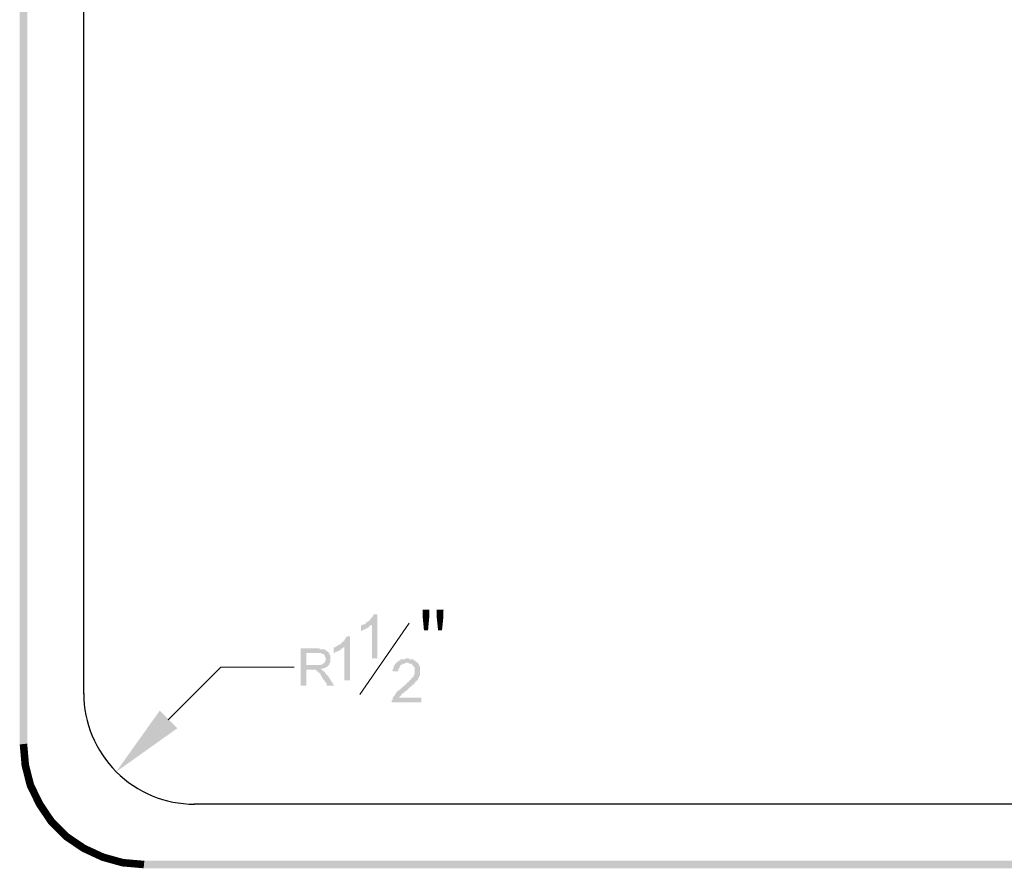
# Model space of a CAD drawing. Units: inches. Extents: x -600 to 1448, y -998 to -46.
# Drawn here: x -591 to -578, y -995 to -983 of the extents above; entities that cross this region are included whole.
import ezdxf

# ---------------------------------------------------------------- set-up
doc = ezdxf.new("R2010")
doc.units = ezdxf.units.IN
doc.header["$MEASUREMENT"] = 0
doc.layers.add('DIMS', color=30, linetype='Continuous', lineweight=9)
doc.layers.add('PDF10_0', color=7, linetype='Continuous')
doc.styles.get("Standard").update_dxf_attribs({"font": 'arial.ttf'})

msp = doc.modelspace()

# ---------------------------------------------------------------- hatches: boundary and pattern name
at = {"layer": 'DIMS', "linetype": 'Continuous'}
for points in [[(-586.13592, -991.95367), (-586.21006, -991.95367), (-586.21006, -991.49397), (-586.21006, -991.5088), (-586.22489, -991.5088), (-586.22489, -991.5088), (-586.23972, -991.5088), (-586.23972, -991.52363), (-586.23972, -991.52363), (-586.25455, -991.52363), (-586.25455, -991.53846), (-586.26938, -991.53846), (-586.26938, -991.53846), (-586.28421, -991.55328), (-586.28421, -991.55328), (-586.29903, -991.55328), (-586.29903, -991.55328), (-586.31386, -991.56811), (-586.31386, -991.56811), (-586.32869, -991.56811), (-586.32869, -991.56811), (-586.34352, -991.58294), (-586.34352, -991.58294), (-586.35835, -991.58294), (-586.35835, -991.5088), (-586.34352, -991.5088), (-586.34352, -991.5088), (-586.32869, -991.49397), (-586.32869, -991.49397), (-586.31386, -991.49397), (-586.29903, -991.49397), (-586.29903, -991.47914), (-586.28421, -991.47914), (-586.28421, -991.47914), (-586.28421, -991.46431), (-586.26938, -991.46431), (-586.26938, -991.46431), (-586.25455, -991.44948), (-586.25455, -991.44948), (-586.23972, -991.44948), (-586.23972, -991.43465), (-586.23972, -991.43465), (-586.22489, -991.41982), (-586.22489, -991.41982), (-586.22489, -991.41982), (-586.21006, -991.405), (-586.21006, -991.405), (-586.21006, -991.39017), (-586.19523, -991.39017), (-586.19523, -991.39017), (-586.19523, -991.37534), (-586.19523, -991.37534), (-586.1804, -991.36051), (-586.1804, -991.36051), (-586.13592, -991.36051)], [(-586.50665, -992.25026), (-586.5808, -992.25026), (-586.5808, -991.79056), (-586.5808, -991.79056), (-586.59563, -991.80539), (-586.59563, -991.80539), (-586.59563, -991.80539), (-586.61046, -991.82022), (-586.61046, -991.82022), (-586.62529, -991.82022), (-586.62529, -991.83505), (-586.62529, -991.83505), (-586.64012, -991.83505), (-586.64012, -991.84988), (-586.65494, -991.84988), (-586.65494, -991.84988), (-586.66977, -991.84988), (-586.66977, -991.86471), (-586.6846, -991.86471), (-586.69943, -991.86471), (-586.69943, -991.86471), (-586.71426, -991.87954), (-586.71426, -991.87954), (-586.72909, -991.87954), (-586.72909, -991.80539), (-586.71426, -991.80539), (-586.69943, -991.80539), (-586.69943, -991.79056), (-586.6846, -991.79056), (-586.6846, -991.79056), (-586.66977, -991.77573), (-586.66977, -991.77573), (-586.65494, -991.77573), (-586.65494, -991.77573), (-586.64012, -991.76091), (-586.64012, -991.76091), (-586.62529, -991.76091), (-586.62529, -991.74608), (-586.62529, -991.74608), (-586.61046, -991.73125), (-586.61046, -991.73125), (-586.59563, -991.73125), (-586.59563, -991.71642), (-586.59563, -991.71642), (-586.5808, -991.71642), (-586.5808, -991.70159), (-586.5808, -991.70159), (-586.56597, -991.68676), (-586.56597, -991.68676), (-586.56597, -991.68676), (-586.56597, -991.67193), (-586.55114, -991.67193), (-586.55114, -991.6571), (-586.55114, -991.6571), (-586.50665, -991.6571)], [(-585.54273, -992.54685), (-585.94311, -992.54685), (-585.94311, -992.54685), (-585.94311, -992.53202), (-585.94311, -992.53202), (-585.94311, -992.51719), (-585.92829, -992.51719), (-585.92829, -992.50237), (-585.92829, -992.50237), (-585.92829, -992.48754), (-585.92829, -992.48754), (-585.91346, -992.47271), (-585.91346, -992.47271), (-585.91346, -992.45788), (-585.91346, -992.45788), (-585.89863, -992.45788), (-585.89863, -992.44305), (-585.89863, -992.44305), (-585.89863, -992.44305), (-585.8838, -992.42822), (-585.8838, -992.42822), (-585.8838, -992.42822), (-585.8838, -992.41339), (-585.86897, -992.41339), (-585.86897, -992.41339), (-585.86897, -992.39856), (-585.85414, -992.39856), (-585.85414, -992.38373), (-585.83931, -992.38373), (-585.83931, -992.38373), (-585.82448, -992.3689), (-585.82448, -992.3689), (-585.80965, -992.35408), (-585.80965, -992.35408), (-585.79482, -992.33925), (-585.79482, -992.33925), (-585.78, -992.33925), (-585.78, -992.32442), (-585.78, -992.32442), (-585.76517, -992.32442), (-585.76517, -992.30959), (-585.75034, -992.30959), (-585.75034, -992.29476), (-585.73551, -992.29476), (-585.73551, -992.29476), (-585.73551, -992.27993), (-585.72068, -992.27993), (-585.72068, -992.27993), (-585.70585, -992.2651), (-585.70585, -992.2651), (-585.70585, -992.25027), (-585.69102, -992.25027), (-585.69102, -992.25027), (-585.67619, -992.23544), (-585.67619, -992.23544), (-585.67619, -992.22061), (-585.67619, -992.22061), (-585.66136, -992.22061), (-585.66136, -992.20579), (-585.64654, -992.20579), (-585.64654, -992.19096), (-585.64654, -992.19096), (-585.64654, -992.17613), (-585.63171, -992.17613), (-585.63171, -992.1613), (-585.63171, -992.1613), (-585.63171, -992.14647), (-585.63171, -992.14647), (-585.63171, -992.13164), (-585.63171, -992.13164), (-585.63171, -992.11681), (-585.63171, -992.11681), (-585.63171, -992.11681), (-585.63171, -992.10198), (-585.63171, -992.10198), (-585.63171, -992.08715), (-585.63171, -992.08715), (-585.63171, -992.07233), (-585.64654, -992.07233), (-585.64654, -992.0575), (-585.64654, -992.0575), (-585.66136, -992.04267), (-585.66136, -992.04267), (-585.66136, -992.04267), (-585.66136, -992.04267), (-585.67619, -992.02784), (-585.67619, -992.02784), (-585.69102, -992.02784), (-585.69102, -992.02784), (-585.70585, -992.02784), (-585.70585, -992.02784), (-585.72068, -992.01301), (-585.73551, -992.01301), (-585.73551, -992.01301), (-585.75034, -992.01301), (-585.75034, -992.01301), (-585.76517, -992.02784), (-585.76517, -992.02784), (-585.78, -992.02784), (-585.78, -992.02784), (-585.79482, -992.02784), (-585.79482, -992.02784), (-585.80965, -992.04267), (-585.80965, -992.04267), (-585.82448, -992.04267), (-585.82448, -992.04267), (-585.82448, -992.0575), (-585.82448, -992.0575), (-585.83931, -992.07233), (-585.83931, -992.07233), (-585.83931, -992.07233), (-585.83931, -992.08715), (-585.83931, -992.08715), (-585.85414, -992.10198), (-585.85414, -992.10198), (-585.85414, -992.11681), (-585.85414, -992.13164), (-585.85414, -992.13164), (-585.85414, -992.13164), (-585.92829, -992.13164), (-585.92829, -992.11681), (-585.92829, -992.11681), (-585.92829, -992.10198), (-585.92829, -992.10198), (-585.91346, -992.08715), (-585.91346, -992.07233), (-585.91346, -992.07233), (-585.91346, -992.0575), (-585.91346, -992.0575), (-585.89863, -992.04267), (-585.89863, -992.04267), (-585.89863, -992.04267), (-585.89863, -992.02784), (-585.8838, -992.02784), (-585.8838, -992.01301), (-585.8838, -992.01301), (-585.86897, -992.01301), (-585.86897, -991.99818), (-585.85414, -991.99818), (-585.85414, -991.99818), (-585.85414, -991.98335), (-585.83931, -991.98335), (-585.83931, -991.98335), (-585.82448, -991.98335), (-585.82448, -991.96852), (-585.80965, -991.96852), (-585.80965, -991.96852), (-585.79482, -991.96852), (-585.79482, -991.96852), (-585.78, -991.96852), (-585.78, -991.96852), (-585.76517, -991.96852), (-585.75034, -991.95369), (-585.75034, -991.95369), (-585.73551, -991.95369), (-585.73551, -991.95369), (-585.72068, -991.95369), (-585.72068, -991.95369), (-585.70585, -991.95369), (-585.70585, -991.96852), (-585.69102, -991.96852), (-585.67619, -991.96852), (-585.67619, -991.96852), (-585.66136, -991.96852), (-585.66136, -991.96852), (-585.64654, -991.96852), (-585.64654, -991.98335), (-585.63171, -991.98335), (-585.63171, -991.98335), (-585.61688, -991.98335), (-585.61688, -991.99818), (-585.61688, -991.99818), (-585.60205, -991.99818), (-585.60205, -992.01301), (-585.60205, -992.01301), (-585.58722, -992.01301), (-585.58722, -992.01301), (-585.58722, -992.02784), (-585.57239, -992.02784), (-585.57239, -992.04267), (-585.57239, -992.04267), (-585.57239, -992.0575), (-585.55756, -992.0575), (-585.55756, -992.07233), (-585.55756, -992.07233), (-585.55756, -992.08715), (-585.55756, -992.08715), (-585.55756, -992.10198), (-585.55756, -992.10198), (-585.55756, -992.11681), (-585.55756, -992.11681), (-585.55756, -992.11681), (-585.55756, -992.13164), (-585.55756, -992.13164), (-585.55756, -992.14647), (-585.55756, -992.1613), (-585.55756, -992.1613), (-585.55756, -992.17613), (-585.55756, -992.17613), (-585.55756, -992.19096), (-585.57239, -992.19096), (-585.57239, -992.20579), (-585.57239, -992.20579), (-585.57239, -992.22061), (-585.58722, -992.22061), (-585.58722, -992.23544), (-585.58722, -992.23544), (-585.58722, -992.23544), (-585.58722, -992.25027), (-585.60205, -992.25027), (-585.60205, -992.25027), (-585.60205, -992.25027), (-585.60205, -992.2651), (-585.61688, -992.2651), (-585.61688, -992.2651), (-585.61688, -992.27993), (-585.63171, -992.27993), (-585.63171, -992.27993), (-585.63171, -992.29476), (-585.64654, -992.29476), (-585.64654, -992.30959), (-585.66136, -992.30959), (-585.66136, -992.30959), (-585.66136, -992.32442), (-585.67619, -992.32442), (-585.67619, -992.33925), (-585.69102, -992.33925), (-585.69102, -992.33925), (-585.70585, -992.35408), (-585.70585, -992.35408), (-585.72068, -992.3689), (-585.72068, -992.3689), (-585.73551, -992.38373), (-585.73551, -992.38373), (-585.75034, -992.39856), (-585.75034, -992.39856), (-585.76517, -992.39856), (-585.76517, -992.41339), (-585.78, -992.41339), (-585.78, -992.42822), (-585.79482, -992.42822), (-585.79482, -992.42822), (-585.80965, -992.44305), (-585.80965, -992.44305), (-585.80965, -992.45788), (-585.82448, -992.45788), (-585.82448, -992.45788), (-585.82448, -992.47271), (-585.83931, -992.47271), (-585.83931, -992.47271), (-585.83931, -992.48754), (-585.54273, -992.48754)]]:
    msp.add_hatch(color=256, dxfattribs=at).paths.add_polyline_path(points)
h = msp.add_hatch(color=256, dxfattribs=at)
h.paths.add_polyline_path([(-586.72082, -992.32145), (-586.80861, -992.32145), (-586.82115, -992.32145), (-586.82115, -992.30891), (-586.82115, -992.29637), (-586.83369, -992.28382), (-586.83369, -992.28382), (-586.84623, -992.27128), (-586.84623, -992.27128), (-586.84623, -992.25874), (-586.85877, -992.2462), (-586.85877, -992.2462), (-586.87131, -992.23366), (-586.87131, -992.23366), (-586.87131, -992.22112), (-586.87131, -992.22112), (-586.88385, -992.22112), (-586.88385, -992.20858), (-586.88385, -992.20858), (-586.88385, -992.19604), (-586.89639, -992.19604), (-586.89639, -992.19604), (-586.89639, -992.19604), (-586.89639, -992.1835), (-586.89639, -992.1835), (-586.89639, -992.1835), (-586.89639, -992.1835), (-586.90893, -992.17096), (-586.90893, -992.17096), (-586.90893, -992.15842), (-586.92148, -992.15842), (-586.92148, -992.14588), (-586.93402, -992.14588), (-586.93402, -992.14588), (-586.93402, -992.13334), (-586.93402, -992.13334), (-586.94656, -992.13334), (-586.94656, -992.1208), (-586.9591, -992.1208), (-586.9591, -992.1208), (-586.97164, -992.10825), (-586.97164, -992.10825), (-586.97164, -992.10825), (-586.98418, -992.10825), (-586.98418, -992.10825), (-586.99672, -992.10825), (-586.99672, -992.10825), (-587.00926, -992.10825), (-587.0218, -992.10825), (-587.0218, -992.10825), (-587.09704, -992.10825), (-587.09704, -992.32145), (-587.17229, -992.32145), (-587.17229, -991.81982), (-586.94656, -991.81982), (-586.93402, -991.81982), (-586.93402, -991.81982), (-586.92148, -991.81982), (-586.90893, -991.83236), (-586.90893, -991.83236), (-586.89639, -991.83236), (-586.89639, -991.83236), (-586.88385, -991.83236), (-586.88385, -991.83236), (-586.87131, -991.83236), (-586.87131, -991.83236), (-586.85877, -991.83236), (-586.85877, -991.83236), (-586.84623, -991.83236), (-586.84623, -991.8449), (-586.83369, -991.8449), (-586.83369, -991.8449), (-586.82115, -991.8449), (-586.82115, -991.85744), (-586.82115, -991.85744), (-586.80861, -991.85744), (-586.80861, -991.86998), (-586.79607, -991.86998), (-586.79607, -991.86998), (-586.79607, -991.88252), (-586.78353, -991.88252), (-586.78353, -991.89506), (-586.78353, -991.89506), (-586.78353, -991.9076), (-586.77099, -991.9076), (-586.77099, -991.92014), (-586.77099, -991.92014), (-586.77099, -991.93269), (-586.77099, -991.93269), (-586.77099, -991.94523), (-586.77099, -991.94523), (-586.77099, -991.95777), (-586.77099, -991.95777), (-586.77099, -991.97031), (-586.77099, -991.98285), (-586.77099, -991.98285), (-586.77099, -991.99539), (-586.77099, -991.99539), (-586.77099, -992.00793), (-586.77099, -992.00793), (-586.78353, -992.02047), (-586.78353, -992.02047), (-586.78353, -992.03301), (-586.78353, -992.03301), (-586.79607, -992.04555), (-586.79607, -992.04555), (-586.79607, -992.04555), (-586.80861, -992.05809), (-586.80861, -992.05809), (-586.80861, -992.05809), (-586.82115, -992.07063), (-586.82115, -992.07063), (-586.83369, -992.07063), (-586.83369, -992.07063), (-586.83369, -992.08317), (-586.84623, -992.08317), (-586.84623, -992.08317), (-586.85877, -992.08317), (-586.85877, -992.08317), (-586.87131, -992.09571), (-586.88385, -992.09571), (-586.88385, -992.09571), (-586.89639, -992.09571), (-586.89639, -992.09571), (-586.90893, -992.09571), (-586.90893, -992.09571), (-586.89639, -992.09571), (-586.89639, -992.10825), (-586.89639, -992.10825), (-586.88385, -992.10825), (-586.88385, -992.10825), (-586.87131, -992.1208), (-586.87131, -992.1208), (-586.87131, -992.1208), (-586.85877, -992.13334), (-586.85877, -992.13334), (-586.84623, -992.13334), (-586.84623, -992.14588), (-586.84623, -992.14588), (-586.83369, -992.15842), (-586.83369, -992.15842), (-586.83369, -992.17096), (-586.82115, -992.17096), (-586.82115, -992.1835), (-586.80861, -992.1835), (-586.80861, -992.1835)], flags=0)
h.paths.add_polyline_path([(-587.09704, -992.04555), (-586.9591, -992.04555), (-586.94656, -992.04555), (-586.94656, -992.04555), (-586.93402, -992.04555), (-586.92148, -992.04555), (-586.92148, -992.04555), (-586.90893, -992.04555), (-586.90893, -992.04555), (-586.89639, -992.04555), (-586.89639, -992.03301), (-586.89639, -992.03301), (-586.88385, -992.03301), (-586.88385, -992.03301), (-586.87131, -992.03301), (-586.87131, -992.02047), (-586.85877, -992.02047), (-586.85877, -992.02047), (-586.84623, -992.00793), (-586.84623, -992.00793), (-586.84623, -992.00793), (-586.84623, -991.99539), (-586.84623, -991.99539), (-586.83369, -991.98285), (-586.83369, -991.98285), (-586.83369, -991.97031), (-586.83369, -991.97031), (-586.83369, -991.95777), (-586.83369, -991.95777), (-586.83369, -991.94523), (-586.83369, -991.94523), (-586.84623, -991.93269), (-586.84623, -991.93269), (-586.84623, -991.92014), (-586.84623, -991.92014), (-586.85877, -991.9076), (-586.85877, -991.9076), (-586.85877, -991.9076), (-586.85877, -991.89506), (-586.87131, -991.89506), (-586.87131, -991.89506), (-586.88385, -991.89506), (-586.88385, -991.89506), (-586.89639, -991.88252), (-586.89639, -991.88252), (-586.90893, -991.88252), (-586.90893, -991.88252), (-586.92148, -991.88252), (-586.92148, -991.88252), (-586.93402, -991.88252), (-586.94656, -991.88252), (-587.09704, -991.88252)], flags=0)
at = {"layer": 'PDF10_0', "transparency": 33554559}
for points in [[(-590.87262, -978.74086), (-590.97295, -978.74086), (-590.97295, -993.11249), (-590.87262, -993.11249)], [(-589.2925, -994.69261), (-589.2925, -994.79294), (-566.91991, -994.79294), (-566.91991, -994.69261)]]:
    msp.add_hatch(color=256, dxfattribs=at).paths.add_polyline_path(points)

# ---------------------------------------------------------------- linework, layer by layer
at = {"layer": 'DIMS', "linetype": 'Continuous'}
for points in [[(-586.37419, -992.44419), (-585.70688, -991.48031)], [(-587.2609, -992.07161), (-588.25162, -992.07161), (-588.96644, -992.78643)]]:
    msp.add_lwpolyline(points, dxfattribs=at)
msp.add_solid([(-589.0793, -992.66102), (-588.84103, -992.89929), (-589.66872, -993.48871)], dxfattribs=at)
at = {"layer": 'PDF10_0', "lineweight": 25}
for points in [[(-590.10764, -992.43529), (-590.10764, -979.43059)], [(-567.60964, -993.92763), (-588.6153, -993.92763)]]:
    msp.add_lwpolyline(points, dxfattribs=at)
at = {"layer": 'PDF10_0', "lineweight": 0, "const_width": 0.10206}
msp.add_lwpolyline([(-590.92279, -993.11249), (-590.8977, -993.40092), (-590.82873, -993.67055), (-590.70332, -993.92763), (-590.54657, -994.15963), (-590.33964, -994.36655), (-590.10764, -994.52331), (-589.85056, -994.64245), (-589.58093, -994.71769), (-589.2925, -994.74278)], dxfattribs=at)
at = {"layer": 'PDF10_0', "lineweight": 25}
msp.add_arc((-588.60828, -992.42805), 1.49861, 179.999997, 270.000003, dxfattribs=at)

# ---------------------------------------------------------------- texts
at = {"layer": 'DIMS', "linetype": 'Continuous', "insert": (-585.38245, -991.68786), "char_height": 0.709481, "attachment_point": 5}
msp.add_mtext('\\A1;"', dxfattribs=at)

doc.saveas('drawing.dxf')
